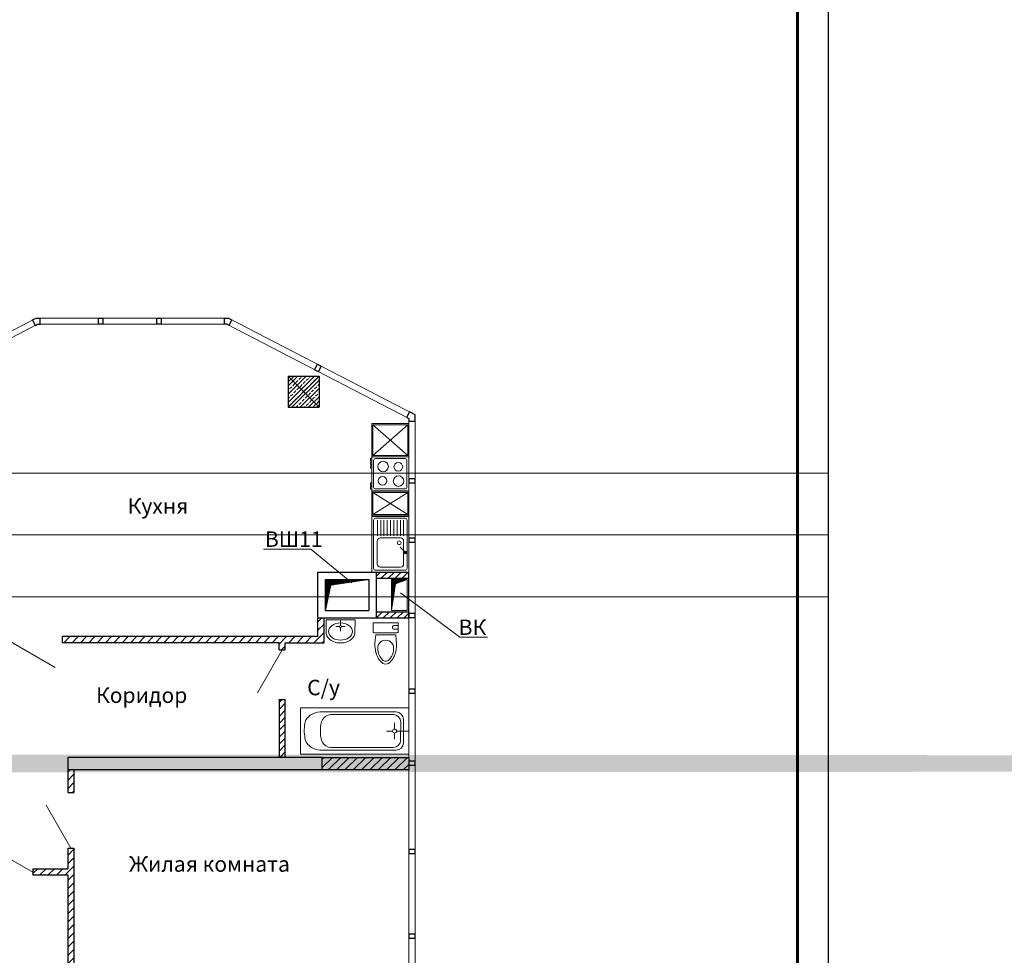
# Model space of a CAD drawing. Units: inches. Extents: x 2310777 to 2835255, y -1823330 to -694536.
# Drawn here: x 2439871 to 2455784, y -743747 to -728633 of the extents above; entities that cross this region are included whole.
import ezdxf

# ---------------------------------------------------------------- set-up
doc = ezdxf.new("R2010")
doc.units = ezdxf.units.IN
doc.layers.add('03', color=7, linetype='Continuous', lineweight=30, plot=False)
doc.layers.add('PLANTS', color=50, linetype='Continuous', lineweight=5)
doc.styles.add('GOST 2.304', font='CS_Gost2304.shx')

# ---------------------------------------------------------------- blocks, each defined once
blk = doc.blocks.new('t')
at = {"layer": 'PLANTS'}
for p, q in [((750, 1752), (0, 1752)), ((0, 1752), (0, 0)), ((750, 1752), (750, 0)), ((351, 1691), (401, 1691)), ((65, 207), (66, 1401)), ((401, 1427), (351, 1427)), ((401, 1427), (351, 1427)), ((686, 1403), (685, 207)), ((110, 252), (110, 1269)), ((640, 1268), (640, 251)), ((375, 263), (375, 363)), ((343, 232), (243, 232)), ((375, 200), (375, 3)), ((407, 232), (507, 232)), ((750, 0), (0, 0)), ((565, 88), (185, 88)), ((520, 132), (230, 133))]:
    blk.add_line(p, q, dxfattribs=at)
for centre, major_axis, start_param, end_param in [((185, 207), (120, 0), 3.14126, 4.712056), ((230, 252), (120, 0), 3.14126, 4.712056), ((375, 232), (32, 0), -1.570796, 4.712389), ((520, 251), (120, 0), 4.712056, 6.282852), ((565, 207), (120, 0), 4.712056, 6.282852)]:
    blk.add_ellipse(centre, major_axis=major_axis, ratio=0.992126, start_param=start_param, end_param=end_param, dxfattribs=at)
for points, knots in [([(66, 1393), (65, 1448), (80, 1567), (210, 1692), (315, 1681), (351, 1691)], [0, 0, 0, 0, 164.804776, 352.772197, 465.32104, 465.32104, 465.32104, 465.32104]), ([(686, 1393), (686, 1448), (670, 1563), (547, 1694), (441, 1683), (401, 1691)], [0, 0, 0, 0, 164.804776, 345.359784, 467.830347, 467.830347, 467.830347, 467.830347]), ([(110, 1269), (110, 1319), (186, 1424), (297, 1427), (351, 1427)], [0, 0, 0, 0, 153.406269, 314.33727, 314.33727, 314.33727, 314.33727]), ([(640, 1268), (640, 1319), (565, 1424), (454, 1427), (401, 1427)], [0, 0, 0, 0, 153.406269, 314.33727, 314.33727, 314.33727, 314.33727])]:
    blk.add_open_spline(points, degree=3, knots=knots, dxfattribs=at)
blk = doc.blocks.new('унитаз')
at = {"layer": 'PLANTS'}
for p, q in [((228430, 49674), (228512, 49664)), ((228512, 49664), (228512, 49342)), ((228546, 49316), (228546, 49689)), ((228560, 49704), (228710, 49704)), ((228604, 49632), (228604, 49704)), ((228663, 49632), (228663, 49704)), ((228710, 49704), (228710, 49301)), ((228641, 49610), (228626, 49610)), ((228430, 49331), (228512, 49342)), ((228560, 49301), (228710, 49301))]:
    blk.add_line(p, q, dxfattribs=at)
for centre, radius, start, end in [((228296, 49362), 306, 103.9169, 142.708), ((228365, 49089), 588, 83.6991, 104.0368), ((228560, 49689), 14.7, 90, 180), ((228127, 49503), 86.8, 148.3984, 180), ((228127, 49503), 86.8, 180, 211.6016), ((228165, 49503), 75.8, 135.7912, 180), ((228165, 49503), 75.8, 180, 224.2089), ((228282, 49390), 238, 102.299, 135.9358), ((228298, 49344), 286, 87.9535, 103.5141), ((228303, 49503), 128, 51.9924, 88.0383), ((228301, 49507), 126, 358.3224, 49.8966), ((228301, 49498), 126, 310.1034, 1.6776), ((228626, 49632), 22, 180, 270), ((228641, 49632), 22, 270, 0), ((228296, 49643), 306, 217.292, 256.0831), ((228282, 49616), 238, 224.0642, 257.6197), ((228365, 49916), 588, 255.9633, 276.3009), ((228298, 49661), 286, 256.4859, 272.0466), ((228303, 49503), 128, 271.9618, 308.0076), ((228560, 49316), 14.7, 180, 270)]:
    blk.add_arc(centre, radius, start, end, dxfattribs=at)
blk = doc.blocks.new('умывальник')
at = {"layer": 'PLANTS'}
for p, q in [((5977270, 227957), (5977049, 227954)), ((5977270, 227957), (5977049, 227954)), ((5977270, 227957), (5977270, 227489)), ((5977270, 227957), (5977270, 227489)), ((5976899, 227749), (5976899, 227697)), ((5976899, 227749), (5976899, 227697)), ((5977146, 227723), (5977089, 227723)), ((5977146, 227723), (5977089, 227723)), ((5977163, 227740), (5977163, 227797)), ((5977163, 227740), (5977163, 227797)), ((5977180, 227723), (5977270, 227723)), ((5977180, 227723), (5977270, 227723)), ((5977163, 227706), (5977163, 227649)), ((5977163, 227706), (5977163, 227649)), ((5977270, 227489), (5977049, 227493)), ((5977270, 227489), (5977049, 227493))]:
    blk.add_line(p, q, dxfattribs=at)
blk.add_arc((5977163, 227723), 17.2, 269.9999999466392, 269.9999826577228, dxfattribs=at)
blk.add_arc((5977163, 227723), 17.2, 269.9999999466392, 269.9999826577228, dxfattribs=at)
for centre, major_axis, start_param, end_param in [((5977182, 227742), (283, 0), 2.606109, 3.113176), ((5977182, 227742), (283, 0), 2.606109, 3.113176), ((5977091, 227806), (169, 0), 1.817828, 2.69232), ((5977091, 227806), (169, 0), 1.817828, 2.69232), ((5977182, 227704), (-283, 0), 0.028417, 0.535484), ((5977182, 227704), (-283, 0), 0.028417, 0.535484), ((5977091, 227640), (-169, 0), 0.449274, 1.323765), ((5977091, 227640), (-169, 0), 0.449274, 1.323765)]:
    blk.add_ellipse(centre, major_axis=major_axis, ratio=0.9, start_param=start_param, end_param=end_param, dxfattribs=at)
blk.add_ellipse((5977083, 227723), major_axis=(0, -192), ratio=0.723317, dxfattribs=at)
blk = doc.blocks.new('re[yz')
at = {"layer": 'PLANTS', "linetype": 'ByBlock'}
for p, q in [((5972233, 229459), (5972833, 229459)), ((5972233, 229459), (5972233, 228559)), ((5972263, 229399), (5972263, 228619)), ((5972293, 229429), (5972773, 229429)), ((5972321, 229328), (5972321, 228956)), ((5972371, 229378), (5972698, 229378)), ((5972748, 229328), (5972748, 228956)), ((5972803, 229399), (5972803, 228619)), ((5972833, 228559), (5972833, 229459)), ((5972797, 229163), (5972690, 229056)), ((5972324, 228871), (5972324, 228619)), ((5972698, 228906), (5972371, 228906)), ((5972377, 228871), (5972377, 228619)), ((5972430, 228871), (5972430, 228619)), ((5972483, 228871), (5972483, 228619)), ((5972536, 228871), (5972536, 228619)), ((5972589, 228871), (5972589, 228619)), ((5972642, 228871), (5972642, 228619)), ((5972695, 228871), (5972695, 228619)), ((5972748, 228871), (5972748, 228619)), ((5972832, 228550), (5972232, 228550)), ((5972232, 228550), (5972232, 228150)), ((5972233, 228559), (5972833, 228559)), ((5972833, 228559), (5972244, 228559)), ((5972814, 228530), (5972250, 228530)), ((5972250, 228530), (5972250, 228173)), ((5972250, 228173), (5972814, 228530)), ((5972250, 228530), (5972814, 228173)), ((5972773, 228589), (5972293, 228589)), ((5972814, 228173), (5972814, 228530)), ((5972832, 228150), (5972832, 228550)), ((5972212, 228117), (5972212, 228077)), ((5972232, 228117), (5972212, 228117)), ((5972212, 228077), (5972232, 228077)), ((5972232, 228057), (5972212, 228057)), ((5972212, 228017), (5972212, 228057)), ((5972232, 228150), (5972832, 228150)), ((5972232, 228144), (5972232, 227594)), ((5972832, 228144), (5972232, 228144)), ((5972250, 228173), (5972814, 228173)), ((5972262, 227654), (5972262, 228084)), ((5972292, 228114), (5972772, 228114)), ((5972802, 227654), (5972802, 228084)), ((5972832, 227594), (5972832, 228144)), ((5972212, 228017), (5972232, 228017)), ((5972212, 227740), (5972212, 227780)), ((5972212, 227780), (5972232, 227780)), ((5972232, 227740), (5972212, 227740)), ((5972212, 227680), (5972212, 227720)), ((5972212, 227720), (5972232, 227720)), ((5972232, 227680), (5972212, 227680)), ((5972212, 227620), (5972212, 227660)), ((5972212, 227660), (5972232, 227660)), ((5972232, 227620), (5972212, 227620)), ((5972232, 227594), (5972232, 227059)), ((5972232, 227594), (5972832, 227594)), ((5972808, 227594), (5972232, 227594)), ((5972832, 227594), (5972232, 227594)), ((5972832, 227594), (5972244, 227594)), ((5972250, 227573), (5972250, 227081)), ((5972250, 227081), (5972813, 227573)), ((5972250, 227573), (5972813, 227081)), ((5972813, 227573), (5972250, 227573)), ((5972772, 227624), (5972292, 227624)), ((5972813, 227081), (5972813, 227573)), ((5972832, 227059), (5972832, 227594)), ((5972250, 227081), (5972813, 227081)), ((5972232, 227059), (5972832, 227059))]:
    blk.add_line(p, q, dxfattribs=at)
for centre, radius in [((5972677, 228985), 30.1), ((5972405, 227985), 70.1), ((5972665, 227988), 84.8), ((5972416, 227753), 84.8), ((5972662, 227758), 70.1)]:
    blk.add_circle(centre, radius, dxfattribs=at)
for centre, radius, start, end in [((5972293, 229399), 30, 89.9999, 179.9999), ((5972371, 229328), 50, 89.9999, 179.9999), ((5972698, 229328), 50, 359.9999, 89.9999), ((5972773, 229399), 30, 359.9999, 89.9999), ((5972776, 229142), 20.7, 90.00000005336085, 89.99998276444452), ((5972371, 228956), 50, 180, 270), ((5972698, 228956), 50, 270, 359.9999), ((5972293, 228619), 30, 180, 269.9999), ((5972773, 228619), 30, 270, 359.9999), ((5972292, 228084), 30, 90, 179.9999), ((5972772, 228084), 30, 360, 89.9999), ((5972292, 227654), 30, 179.9999, 269.9999), ((5972772, 227654), 30, 269.9999, 359.9999)]:
    blk.add_arc(centre, radius, start, end, dxfattribs=at)

msp = doc.modelspace()

# ---------------------------------------------------------------- hatches: boundary and pattern name
at = {"lineweight": 5, "ltscale": 100}
h = msp.add_hatch(dxfattribs=at)
h.set_pattern_fill('ANSI33', color=250, scale=15, style=0)
h.set_pattern_definition([(45, (108013.71, -10545.87), (-67.351921, 67.351921), []), (45, (108081.06, -10545.87), (-67.351921, 67.351921), [47.625, -23.8125])])
h.paths.add_polyline_path([(2444211.3, -734394), (2444711.3, -734394), (2444711.3, -734894), (2444211.3, -734894)])
h = msp.add_hatch(dxfattribs=at)
h.set_pattern_fill('LINE', color=250, scale=25, angle=45)
h.set_pattern_definition([(45, (-69614.17, 0), (-56.1266008, 56.1266008), [])])
h.paths.add_polyline_path([(2446161.1, -737557.3), (2445631.3, -737557.3), (2445631.3, -737657.3), (2446161.1, -737657.3)])
h.paths.add_polyline_path([(2446161.1, -738197.2), (2445631.3, -738197.2), (2445631.3, -738297.3), (2446161.1, -738297.3)])
h = msp.add_hatch(dxfattribs=at)
h.set_pattern_fill('LINE', color=250, scale=5, angle=495, style=0)
h.set_pattern_definition([(225, (2127763.946, -746712.18), (-11.22532015, 11.22532015), [])])
h.paths.add_polyline_path([(2444811.3, -738177.3), (2444811.3, -737677.3), (2445511.3, -737677.3), (2444897.5, -737768.9)])
h = msp.add_hatch(dxfattribs=at)
h.set_pattern_fill('LINE', color=250, scale=5, angle=585, style=0)
h.set_pattern_definition([(225, (2437075.75, -1055882.305), (11.22532015, -11.22532015), [])])
h.paths.add_polyline_path([(2446131.3, -737677.3), (2445881.3, -737677.3), (2445881.3, -738177.3), (2445942.7, -737747.6)])
h = msp.add_hatch(dxfattribs=at)
h.set_pattern_fill('LINE', color=250, scale=30, angle=45)
h.paths.add_polyline_path([(2444791.3, -738297.3), (2444691.3, -738297.3), (2444691.3, -738597.2), (2440563, -738597.3), (2440563, -738697.3), (2444062.2, -738697.3), (2444062.2, -738812.9), (2444162.2, -738812.9), (2444162.2, -738697.3), (2444791.3, -738697.3)])
h = msp.add_hatch(dxfattribs=at)
h.set_pattern_fill('LINE', color=250, scale=25, angle=45)
h.paths.add_polyline_path([(2444162.2, -739612.9), (2444062.2, -739612.9), (2444062.2, -740549.2), (2444162.2, -740549.2)])
at = {"lineweight": 5}
h = msp.add_hatch(dxfattribs=at)
h.set_pattern_fill('ANSI36', color=250, scale=13, style=0)
edge = h.paths.add_edge_path()
edge.add_line((2444761.3, -740549.2), (2440646.4, -740549.2))
edge.add_line((2440646.4, -740549.2), (2440646.4, -740747.7))
edge.add_line((2440646.4, -740747.7), (2444761.3, -740747.7))
edge.add_line((2359997.8, -740797.7), (2359997.8, -740499.2))
h = msp.add_hatch(dxfattribs=at)
h.set_pattern_fill('ANSI36', color=250, scale=13, style=0)
edge = h.paths.add_edge_path()
edge.add_line((2514375.5, -740549.2), (2510260.6, -740549.2))
edge.add_line((2510260.6, -740549.2), (2510260.6, -740747.7))
edge.add_line((2510260.6, -740747.7), (2514375.5, -740747.7))
edge.add_line((2429612, -740797.7), (2429612, -740499.2))
at = {"lineweight": 5, "ltscale": 100}
h = msp.add_hatch(dxfattribs=at)
h.set_pattern_fill('LINE', color=250, scale=30, angle=45)
h.paths.add_polyline_path([(2444761.3, -740549.2), (2446161.1, -740549.2), (2446161.1, -740747.7), (2444761.3, -740747.7)])
h = msp.add_hatch(dxfattribs=at)
h.set_pattern_fill('LINE', color=250, scale=30, angle=45)
h.paths.add_polyline_path([(2440747.4, -740747.7), (2440646.4, -740747.7), (2440646.4, -740996.1), (2440747.4, -740996.1)])
h.paths.add_polyline_path([(2440747.4, -740996.1), (2440646.4, -740996.1), (2440646.4, -741116.1), (2440747.4, -741116.1)])
h = msp.add_hatch(dxfattribs=at)
h.set_pattern_fill('LINE', color=250, scale=30, angle=45)
h.paths.add_polyline_path([(2438661.1, -742548.5), (2438661.1, -742718.8), (2438861.5, -742718.8), (2438861.5, -742448.5), (2439285.2, -742448.5), (2439285.2, -742348.5), (2435223.3, -742348.5), (2435223.3, -742548.5)])
h.paths.add_polyline_path([(2438861.5, -742718.8), (2438661.1, -742718.8), (2438661.1, -743418.8), (2438861.5, -743418.8)])
h.paths.add_polyline_path([(2438861.5, -744402.2), (2438861.5, -743418.8), (2438661.1, -743418.8), (2438661.1, -744400.1), (2438611.1, -744400.1), (2438611.1, -744600.2), (2438661.1, -744600.2), (2439161.1, -744600.2), (2442310, -744600.2), (2442310, -744953.8), (2442410.1, -744953.8), (2442410.1, -744600.2), (2444311.3, -744600.2), (2444711.3, -744600.2), (2446161, -744600.2), (2446161.1, -744402.2), (2440747.4, -744402.2), (2440747.4, -743418.8), (2440646.4, -743418.8), (2440646.4, -744402.2)])
h.paths.add_polyline_path([(2440646.4, -743418.8), (2440747.4, -743418.8), (2440747.4, -742718.8), (2440646.4, -742718.8)])
h.paths.add_polyline_path([(2440747.4, -742016.1), (2440646.4, -742016.1), (2440646.4, -742348.5), (2440085.2, -742348.5), (2440085.2, -742448.5), (2440646.4, -742448.5), (2440646.4, -742718.8), (2440747.4, -742718.8)])

# ---------------------------------------------------------------- linework, layer by layer
at = {"linetype": 'Continuous', "lineweight": 25, "ltscale": 100}
msp.add_line((2452940.9, -778007.1), (2452940.9, -695907.1), dxfattribs=at)
at = {"linetype": 'Continuous', "lineweight": 60, "ltscale": 100}
msp.add_line((2452440.9, -777507.1), (2452440.9, -696407.1), dxfattribs=at)
at = {"color": 250, "lineweight": 18, "ltscale": 100}
for p, q in [((2440136.2, -733453.8), (2435423, -735895)), ((2440160.5, -733553.8), (2435684.7, -735872.1)), ((2443244.1, -733453.8), (2440136.2, -733453.8)), ((2443219.7, -733553.8), (2440160.5, -733553.8)), ((2443219.7, -733553.8), (2446161.1, -735077.3)), ((2443244.1, -733453.8), (2446261.1, -735016.5))]:
    msp.add_line(p, q, dxfattribs=at)
at = {"color": 250, "lineweight": 30, "ltscale": 100}
for p, q in [((2440079, -733483.4), (2440136.2, -733453.8)), ((2440125, -733572.2), (2440079, -733483.4)), ((2440125, -733572.2), (2440160.5, -733553.8)), ((2440136.2, -733453.8), (2440200.5, -733453.8)), ((2440160.5, -733553.8), (2440200.5, -733553.8)), ((2440200.5, -733553.8), (2440200.5, -733453.8)), ((2443179.7, -733553.8), (2443179.7, -733453.8)), ((2443179.7, -733453.8), (2443244.1, -733453.8)), ((2443219.7, -733553.8), (2443179.7, -733553.8)), ((2443255.2, -733572.2), (2443219.7, -733553.8)), ((2443244.1, -733453.8), (2443301.2, -733483.4)), ((2443255.2, -733572.2), (2443301.2, -733483.4)), ((2444637.6, -734288.2), (2444683.6, -734199.4)), ((2444683.6, -734199.4), (2444745.8, -734231.6)), ((2444699.8, -734320.4), (2444637.6, -734288.2)), ((2444699.8, -734320.4), (2444745.8, -734231.6)), ((2444211.3, -734394), (2444211.3, -734894)), ((2444211.3, -734394), (2444711.3, -734394)), ((2444711.3, -734394), (2444711.3, -734894)), ((2444211.3, -734894), (2444711.3, -734894)), ((2446125.6, -735058.9), (2446171.5, -734970.1)), ((2446261.1, -735016.5), (2446171.5, -734970.1)), ((2446125.6, -735058.9), (2446161.1, -735077.3)), ((2446161.1, -735077.3), (2446161.1, -735117.3)), ((2446161.1, -735117.3), (2446261.1, -735117.3)), ((2446261.1, -735117.3), (2446261.1, -735016.5)), ((2446261.1, -736052.5), (2446161.1, -736052.5)), ((2446161.1, -736052.5), (2446161.1, -736122.5)), ((2446261.1, -736122.5), (2446161.1, -736122.5)), ((2446261.1, -736122.5), (2446261.1, -736052.5)), ((2446261.1, -737009.8), (2446161.1, -737009.8)), ((2446161.1, -737009.8), (2446161.1, -737079.8)), ((2446261.1, -737079.8), (2446161.1, -737079.8)), ((2446261.1, -737079.8), (2446261.1, -737009.8)), ((2444691.3, -737557.3), (2446161.1, -737557.3)), ((2444691.3, -738297.3), (2444691.3, -737557.3)), ((2445631.3, -737557.3), (2445631.3, -738297.3)), ((2446161.1, -738297.3), (2446161.1, -737557.3)), ((2446161.1, -737657.3), (2446161.1, -737557.3)), ((2444811.3, -737677.3), (2445511.3, -737677.3)), ((2444811.3, -738177.3), (2444811.3, -737677.3)), ((2445511.3, -737677.3), (2445511.3, -738177.3)), ((2445631.3, -737657.3), (2446161.1, -737657.3)), ((2444811.3, -738177.3), (2445511.3, -738177.3)), ((2444691.3, -738297.3), (2446161.1, -738297.3)), ((2445631.3, -738197.2), (2446161.1, -738197.2)), ((2446161.1, -738197.2), (2446161.1, -738297.3)), ((2446261.1, -738227.3), (2446161.1, -738227.3)), ((2446161.1, -738227.3), (2446161.1, -738297.3)), ((2446261.1, -738297.3), (2446161.1, -738297.3)), ((2446261.1, -738297.3), (2446261.1, -738227.3)), ((2446261.1, -739446.2), (2446161.1, -739446.2)), ((2446161.1, -739446.2), (2446161.1, -739516.2)), ((2446261.1, -739516.2), (2446261.1, -739446.2)), ((2446261.1, -739516.2), (2446161.1, -739516.2)), ((2444761.3, -740549.2), (2446161.1, -740549.2)), ((2446161.1, -740549.2), (2446161.1, -740747.7)), ((2446261, -740611.3), (2446161, -740611.3)), ((2446161, -740611.3), (2446161, -740681.3)), ((2446261, -740681.3), (2446161, -740681.3)), ((2446261, -740681.3), (2446261, -740611.3)), ((2440646.4, -740747.7), (2440646.4, -741116.1)), ((2440747.4, -740747.7), (2440747.4, -741116.1)), ((2444761.3, -740747.7), (2446161.1, -740747.7)), ((2440646.4, -741116.1), (2440747.4, -741116.1)), ((2440646.4, -742016.1), (2440646.4, -742348.5)), ((2446261.1, -742040.4), (2446161.1, -742040.4)), ((2446161.1, -742040.4), (2446161.1, -742110.4)), ((2446261.1, -742110.4), (2446161.1, -742110.4)), ((2446261.1, -742110.4), (2446261.1, -742040.4)), ((2440646.4, -742448.5), (2440646.4, -744402.2)), ((2446261.1, -743403.3), (2446161.1, -743403.3)), ((2446161.1, -743403.3), (2446161.1, -743473.3)), ((2446261.1, -743473.3), (2446261.1, -743403.3)), ((2446261.1, -743473.3), (2446161.1, -743473.3))]:
    msp.add_line(p, q, dxfattribs=at)
at = {"color": 250, "lineweight": 5, "ltscale": 100}
for p, q in [((2444211.3, -734894), (2444711.3, -734394)), ((2444211.3, -734394), (2444711.3, -734894)), ((2446161.1, -740549.2), (2446161.1, -735077.3)), ((2446261.1, -735016.5), (2446261.1, -740611.3)), ((2445631.3, -738177.3), (2445631.3, -737677.3)), ((2445881.3, -738177.3), (2445881.3, -737677.3)), ((2445881.3, -738177.3), (2445881.3, -737677.3)), ((2445881.3, -738177.3), (2445881.3, -737677.3)), ((2445881.3, -738177.3), (2445881.3, -737677.3)), ((2445448.8, -738297.3), (2444948.8, -738297.3)), ((2440442.4, -739097.3), (2439663, -738647.3)), ((2443712.2, -739505.7), (2444112.2, -738812.9)), ((2446261.1, -740681.3), (2446261.1, -744402.2)), ((2446161.1, -740747.7), (2446161.1, -744402.2)), ((2440296.9, -741323.2), (2440696.9, -742016.1)), ((2440085.2, -742405.8), (2439305.7, -741955.8))]:
    msp.add_line(p, q, dxfattribs=at)
at = {"color": 250, "lineweight": 9, "ltscale": 100}
for p, q in [((2443809.7, -737183.8), (2444578.4, -737183.8)), ((2444578.4, -737183.8), (2445237.1, -737731.1)), ((2446984, -738607.6), (2446023.1, -737892.8)), ((2446984, -738607.6), (2447433.4, -738607.6))]:
    msp.add_line(p, q, dxfattribs=at)
at = {"color": 250, "lineweight": 30, "ltscale": 750}
for p, q in [((2444691.3, -738597.2), (2444691.3, -738297.3)), ((2444791.3, -738697.3), (2444791.3, -738297.3)), ((2444691.3, -738597.2), (2440563, -738597.2)), ((2440563, -738697.3), (2440563, -738597.2)), ((2444062.2, -738697.3), (2440563, -738697.3)), ((2444062.2, -738812.9), (2444062.2, -738697.3)), ((2444062.2, -738812.9), (2444162.2, -738812.9)), ((2444162.2, -738697.3), (2444791.3, -738697.3)), ((2444162.2, -738812.9), (2444162.2, -738697.3)), ((2444062.2, -739611.7), (2444062.2, -740549.2)), ((2444062.2, -739612.9), (2444162.2, -739612.9)), ((2444162.2, -740549.2), (2444162.2, -739611.7))]:
    msp.add_line(p, q, dxfattribs=at)
at = {"color": 250, "lineweight": 30}
for p, q in [((2440085.2, -742348.5), (2440646.4, -742348.5)), ((2440085.2, -742348.5), (2440085.2, -742448.5)), ((2440085.2, -742448.5), (2440646.4, -742448.5))]:
    msp.add_line(p, q, dxfattribs=at)
at = {"color": 250, "lineweight": 30, "ltscale": 100}
for points in [[(2441144.5, -733453.8), (2441214.5, -733453.8), (2441214.5, -733553.8), (2441144.5, -733553.8)], [(2442085.3, -733453.8), (2442155.3, -733453.8), (2442155.3, -733553.8), (2442085.3, -733553.8)]]:
    msp.add_lwpolyline(points, close=True, dxfattribs=at)
at = {"color": 250, "lineweight": 5, "ltscale": 100}
for points in [[(2445511.3, -737677.3), (2444897.5, -737768.9), (2444811.3, -738177.3)], [(2445881.3, -738177.3), (2445942.7, -737747.6), (2446131.3, -737677.3)]]:
    msp.add_lwpolyline(points, dxfattribs=at)
msp.add_lwpolyline([(2445881.3, -738177.3), (2446131.3, -738177.3), (2446131.3, -737677.3), (2445881.3, -737677.3)], close=True, dxfattribs=at)
at = {"color": 250, "lineweight": 30}
for points in [[(2444761.3, -740549.2), (2440646.4, -740549.2), (2440646.4, -740747.7), (2444761.3, -740747.7)], [(2444761.3, -740747.7), (2444761.3, -740747.7), (2444761.3, -740549.2), (2444761.3, -740549.2)]]:
    msp.add_lwpolyline(points, dxfattribs=at)
at = {"color": 250, "lineweight": 30, "ltscale": 100}
msp.add_lwpolyline([(2440646.4, -742016.1), (2440747.4, -742016.1), (2440747.4, -744402.2), (2446161.1, -744402.2), (2446161, -744600.2), (2444711.3, -744600.2)], dxfattribs=at)
at = {"layer": '03', "color": 2, "lineweight": 5, "ltscale": 100}
for p, q in [((2395540.9, -735957.1), (2452940.9, -735957.1)), ((2395540.9, -736957.1), (2452940.9, -736957.1)), ((2395540.9, -737957.1), (2452940.9, -737957.1))]:
    msp.add_line(p, q, dxfattribs=at)

# ---------------------------------------------------------------- block references
at = {"color": 250, "lineweight": 9, "xscale": -1}
for name, p, rotation in [('re[yz', (-3526671.6, -508098.4), 180), ('умывальник', (2217333.2, -6715600), 270), ('унитаз', (2396282.6, -967084.3), 269.9997040298067)]:
    msp.add_blockref(name, p, dxfattribs=dict(at, rotation=rotation))
at = {"color": 250, "lineweight": 9, "rotation": 90}
msp.add_blockref('t', (2446161.1, -740499.2), dxfattribs=at)

# ---------------------------------------------------------------- texts
at = {"color": 250, "style": 'GOST 2.304'}
for s, p in [('Кухня', (2441616.2, -736613.4)), ('С/у', (2444517.7, -739546.4)), ('Коридор', (2441105.3, -739670.3)), ('Жилая комната', (2441638.6, -742397.2))]:
    msp.add_text(s, height=250, dxfattribs=at).set_placement(p)
at = {"color": 250, "lineweight": 9, "ltscale": 100, "style": 'GOST 2.304'}
for s, p in [('ВШ11', (2443834.2, -737148.8)), ('ВК', (2446964.5, -738572.6))]:
    msp.add_text(s, height=250, dxfattribs=at).set_placement(p)

doc.saveas('drawing.dxf')
